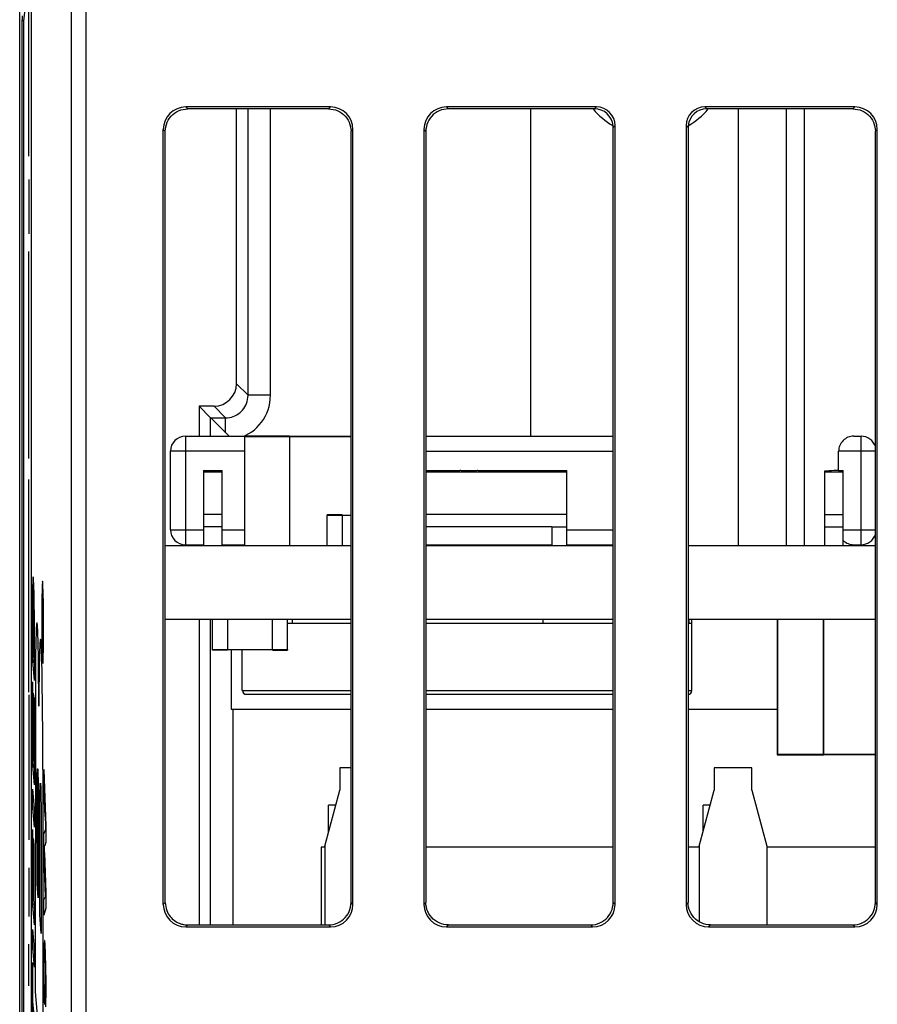
# Model space of a CAD drawing. Units: millimetres. Extents: x -37.8 to 7, y -38 to 11.
# Drawn here: x -37.8 to -26.4, y -17.2 to -4 of the extents above; entities that cross this region are included whole.
import ezdxf

# ---------------------------------------------------------------- set-up
doc = ezdxf.new("R2010")
doc.units = ezdxf.units.MM
doc.header["$LTSCALE"] = 16.335
for name, color, linetype in [('ASSI', 7, 'CONTINUOUS'), ('CURVE', 7, 'CONTINUOUS'), ('DRAFT', 7, 'CONTINUOUS'), ('IMPORT_IGES', 7, 'CONTINUOUS'), ('RACCORDO', 7, 'CONTINUOUS')]:
    doc.layers.add(name, color=color, linetype=linetype)

msp = doc.modelspace()

# ---------------------------------------------------------------- linework, layer by layer
at = {"layer": 'ASSI', "color": 7, "linetype": 'CONTINUOUS'}
for p, q in [((-37.807, -31.798), (-37.807, 4.726)), ((-37.655, -3.568), (-37.655, -23.504)), ((-33.658, -5.21), (-35.59, -5.21)), ((-33.684, -5.236), (-35.564, -5.236)), ((-30.108, -5.21), (-32.11, -5.21)), ((-30.134, -5.236), (-32.084, -5.236)), ((-26.658, -5.21), (-28.66, -5.21)), ((-26.684, -5.236), (-28.634, -5.236)), ((-35.89, -15.862), (-35.89, -5.51)), ((-33.358, -15.862), (-33.358, -5.51)), ((-32.41, -5.51), (-32.41, -15.862)), ((-29.884, -15.836), (-29.884, -5.462)), ((-29.858, -15.862), (-29.858, -5.46)), ((-28.91, -5.46), (-28.91, -15.862)), ((-28.884, -5.486), (-28.884, -15.836)), ((-26.358, -15.862), (-26.358, -5.51)), ((-35.864, -15.836), (-35.864, -5.536)), ((-33.384, -15.836), (-33.384, -5.536)), ((-32.384, -5.536), (-32.384, -15.836)), ((-26.384, -15.836), (-26.384, -5.536)), ((-35.59, -16.162), (-33.658, -16.162)), ((-35.564, -16.136), (-33.684, -16.136)), ((-32.11, -16.162), (-30.158, -16.162)), ((-32.084, -16.136), (-30.184, -16.136)), ((-28.61, -16.162), (-26.658, -16.162)), ((-28.584, -16.136), (-26.684, -16.136))]:
    msp.add_line(p, q, dxfattribs=at)
at = {"layer": 'ASSI', "color": 250, "linetype": 'CONTINUOUS'}
for p, q in [((-37.12, 3.137), (-37.12, -17.436)), ((-36.92, -17.636), (-36.92, 3.137)), ((-35.59, -5.21), (-35.564, -5.236)), ((-33.684, -5.236), (-33.658, -5.21)), ((-32.11, -5.21), (-32.084, -5.236)), ((-30.134, -5.236), (-30.108, -5.21)), ((-28.66, -5.21), (-28.634, -5.236)), ((-26.684, -5.236), (-26.658, -5.21)), ((-35.89, -5.51), (-35.864, -5.536)), ((-33.384, -5.536), (-33.358, -5.51)), ((-32.41, -5.51), (-32.384, -5.536)), ((-29.884, -5.486), (-29.858, -5.46)), ((-28.91, -5.46), (-28.884, -5.486)), ((-26.384, -5.536), (-26.358, -5.51)), ((-35.864, -15.836), (-35.89, -15.862)), ((-33.358, -15.862), (-33.384, -15.836)), ((-32.384, -15.836), (-32.41, -15.862)), ((-29.858, -15.862), (-29.884, -15.836)), ((-28.884, -15.836), (-28.91, -15.862)), ((-26.358, -15.862), (-26.384, -15.836)), ((-35.564, -16.136), (-35.59, -16.162)), ((-33.658, -16.162), (-33.684, -16.136)), ((-32.084, -16.136), (-32.11, -16.162)), ((-30.158, -16.162), (-30.184, -16.136)), ((-28.584, -16.136), (-28.61, -16.162)), ((-26.658, -16.162), (-26.684, -16.136))]:
    msp.add_line(p, q, dxfattribs=at)
at = {"layer": 'ASSI', "color": 7, "linetype": 'CONTINUOUS'}
for points in [[(-35.864, -5.536), (-35.862, -5.505), (-35.857, -5.474), (-35.849, -5.443), (-35.838, -5.414), (-35.824, -5.386), (-35.806, -5.36), (-35.787, -5.335), (-35.764, -5.313), (-35.74, -5.293), (-35.714, -5.276), (-35.686, -5.262), (-35.656, -5.251), (-35.626, -5.243), (-35.595, -5.238), (-35.564, -5.236)], [(-33.684, -5.236), (-33.653, -5.238), (-33.622, -5.243), (-33.592, -5.251), (-33.562, -5.262), (-33.534, -5.276), (-33.508, -5.293), (-33.483, -5.313), (-33.461, -5.335), (-33.441, -5.36), (-33.424, -5.386), (-33.41, -5.414), (-33.399, -5.444), (-33.391, -5.474), (-33.386, -5.505), (-33.384, -5.536)], [(-32.084, -5.236), (-32.115, -5.238), (-32.146, -5.243), (-32.177, -5.251), (-32.206, -5.262), (-32.234, -5.276), (-32.261, -5.293), (-32.285, -5.313), (-32.307, -5.335), (-32.327, -5.36), (-32.344, -5.386), (-32.358, -5.414), (-32.37, -5.444), (-32.378, -5.474), (-32.383, -5.505), (-32.384, -5.536)], [(-26.684, -5.236), (-26.653, -5.238), (-26.622, -5.243), (-26.592, -5.251), (-26.562, -5.262), (-26.534, -5.276), (-26.508, -5.293), (-26.483, -5.313), (-26.461, -5.335), (-26.441, -5.36), (-26.424, -5.386), (-26.41, -5.414), (-26.399, -5.444), (-26.391, -5.474), (-26.386, -5.505), (-26.384, -5.536)], [(-35.864, -15.836), (-35.862, -15.865), (-35.858, -15.892), (-35.852, -15.918), (-35.844, -15.942), (-35.835, -15.965), (-35.824, -15.986), (-35.811, -16.006), (-35.798, -16.023), (-35.784, -16.039), (-35.77, -16.054), (-35.755, -16.067), (-35.74, -16.079), (-35.724, -16.09), (-35.709, -16.099), (-35.693, -16.107), (-35.678, -16.114), (-35.663, -16.119), (-35.648, -16.124), (-35.633, -16.128), (-35.618, -16.131), (-35.604, -16.133), (-35.59, -16.135), (-35.577, -16.136), (-35.564, -16.136)], [(-33.684, -16.136), (-33.653, -16.135), (-33.622, -16.13), (-33.592, -16.122), (-33.562, -16.11), (-33.534, -16.096), (-33.508, -16.079), (-33.483, -16.059), (-33.461, -16.037), (-33.441, -16.012), (-33.424, -15.986), (-33.41, -15.958), (-33.399, -15.929), (-33.391, -15.898), (-33.386, -15.867), (-33.384, -15.836)], [(-32.084, -16.136), (-32.115, -16.135), (-32.146, -16.13), (-32.177, -16.122), (-32.206, -16.11), (-32.234, -16.096), (-32.261, -16.079), (-32.285, -16.059), (-32.307, -16.037), (-32.327, -16.012), (-32.344, -15.986), (-32.358, -15.958), (-32.37, -15.929), (-32.378, -15.898), (-32.383, -15.867), (-32.384, -15.836)], [(-30.184, -16.136), (-30.153, -16.135), (-30.122, -16.13), (-30.092, -16.122), (-30.062, -16.11), (-30.034, -16.096), (-30.008, -16.079), (-29.983, -16.059), (-29.961, -16.037), (-29.941, -16.012), (-29.924, -15.986), (-29.91, -15.958), (-29.899, -15.929), (-29.891, -15.898), (-29.886, -15.867), (-29.884, -15.836)], [(-28.584, -16.136), (-28.615, -16.135), (-28.646, -16.13), (-28.677, -16.122), (-28.706, -16.11), (-28.734, -16.096), (-28.761, -16.079), (-28.785, -16.059), (-28.807, -16.037), (-28.827, -16.012), (-28.844, -15.986), (-28.858, -15.958), (-28.87, -15.929), (-28.878, -15.898), (-28.883, -15.867), (-28.884, -15.836)], [(-26.684, -16.136), (-26.653, -16.135), (-26.622, -16.13), (-26.592, -16.122), (-26.562, -16.11), (-26.534, -16.096), (-26.508, -16.079), (-26.483, -16.059), (-26.461, -16.037), (-26.441, -16.012), (-26.424, -15.986), (-26.41, -15.958), (-26.399, -15.929), (-26.391, -15.898), (-26.386, -15.867), (-26.384, -15.836)]]:
    msp.add_lwpolyline(points, dxfattribs=at)
for start, end in [(219.7918, 239.9194), (300.0806, 320.2082)]:
    msp.add_arc((-29.384, -4.596), 1, start, end, dxfattribs=at)
for centre, major_axis, ratio, start_param, end_param in [((-35.59, -5.51), (-0.212, 0.212), 0.999695, -0.785246, 0.785246), ((-33.658, -5.51), (0.212, 0.212), 0.999695, -0.785246, 0.785246), ((-32.11, -5.51), (-0.212, 0.212), 0.999695, -0.785246, 0.785246), ((-30.134, -5.486), (-0.177, -0.177), 0.999695, 8.73824, 10.210024), ((-30.108, -5.46), (0.177, 0.177), 0.999695, -0.785246, 0.785246), ((-28.66, -5.46), (0.177, -0.177), 0.999695, 2.356347, 3.926839), ((-28.634, -5.486), (-0.177, 0.177), 0.999695, 5.497939, 6.969723), ((-26.658, -5.51), (0.212, 0.212), 0.999695, -0.785246, 0.785246), ((-28.759, -5.361), (0.066, 0.278), 0.38207, -4.253983, -4.159058), ((-35.59, -15.862), (0.212, 0.212), 0.999695, -3.926839, -2.356347), ((-33.658, -15.862), (0.212, -0.212), 0.999695, -0.785246, 0.785246), ((-32.11, -15.862), (0.212, 0.212), 0.999695, -3.926839, -2.356347), ((-30.158, -15.862), (0.212, -0.212), 0.999695, -0.785246, 0.785246), ((-28.61, -15.862), (0.212, 0.212), 0.999695, -3.926839, -2.356347), ((-26.658, -15.862), (0.212, -0.212), 0.999695, -0.785246, 0.785246)]:
    msp.add_ellipse(centre, major_axis=major_axis, ratio=ratio, start_param=start_param, end_param=end_param, dxfattribs=at)
at = {"layer": 'CURVE', "color": 250, "linetype": 'CONTINUOUS'}
for p, q in [((-37.684, -5.869), (-37.684, -3.269)), ((-37.684, -6.179), (-37.684, -6.906)), ((-37.684, -9.906), (-37.684, -7.139)), ((-37.684, -13.029), (-37.684, -10.186)), ((-37.632, -11.553), (-37.633, -11.574)), ((-37.62, -11.57), (-37.621, -11.544)), ((-37.619, -11.599), (-37.62, -11.57)), ((-37.635, -11.69), (-37.636, -11.766)), ((-37.634, -11.598), (-37.635, -11.641)), ((-37.635, -11.641), (-37.635, -11.69)), ((-37.633, -11.574), (-37.634, -11.598)), ((-37.618, -11.633), (-37.619, -11.599)), ((-37.616, -11.691), (-37.618, -11.633)), ((-37.615, -11.771), (-37.616, -11.691)), ((-37.507, -11.702), (-37.508, -11.762)), ((-37.506, -11.627), (-37.507, -11.662)), ((-37.507, -11.662), (-37.507, -11.702)), ((-37.505, -11.608), (-37.506, -11.627)), ((-37.505, -11.719), (-37.504, -11.703)), ((-37.497, -11.606), (-37.498, -11.587)), ((-37.498, -11.685), (-37.498, -11.7)), ((-37.498, -11.7), (-37.497, -11.718)), ((-37.496, -11.628), (-37.497, -11.606)), ((-37.495, -11.666), (-37.496, -11.628)), ((-37.494, -11.725), (-37.495, -11.666)), ((-37.636, -11.766), (-37.637, -11.87)), ((-37.634, -11.869), (-37.633, -11.817)), ((-37.633, -11.817), (-37.632, -11.782)), ((-37.632, -11.782), (-37.632, -11.762)), ((-37.622, -11.738), (-37.621, -11.757)), ((-37.621, -11.757), (-37.62, -11.779)), ((-37.62, -11.779), (-37.619, -11.804)), ((-37.619, -11.804), (-37.618, -11.847)), ((-37.614, -11.853), (-37.615, -11.771)), ((-37.508, -11.762), (-37.509, -11.869)), ((-37.507, -11.913), (-37.506, -11.827)), ((-37.506, -11.768), (-37.505, -11.737)), ((-37.506, -11.827), (-37.506, -11.768)), ((-37.505, -11.737), (-37.505, -11.719)), ((-37.497, -11.718), (-37.496, -11.748)), ((-37.496, -11.748), (-37.495, -11.796)), ((-37.495, -11.796), (-37.494, -11.865)), ((-37.493, -11.812), (-37.494, -11.725)), ((-37.491, -11.932), (-37.493, -11.812)), ((-37.637, -11.87), (-37.637, -12.564)), ((-37.634, -11.926), (-37.634, -11.869)), ((-37.634, -12.399), (-37.634, -11.926)), ((-37.618, -11.847), (-37.617, -11.896)), ((-37.617, -11.896), (-37.616, -11.952)), ((-37.616, -11.952), (-37.615, -12.029)), ((-37.612, -11.97), (-37.614, -11.853)), ((-37.509, -11.869), (-37.509, -12.005)), ((-37.507, -12.022), (-37.507, -11.913)), ((-37.503, -11.864), (-37.504, -11.87)), ((-37.504, -11.87), (-37.504, -11.877)), ((-37.504, -11.877), (-37.504, -11.888)), ((-37.504, -11.888), (-37.504, -11.905)), ((-37.504, -11.905), (-37.504, -11.936)), ((-37.504, -11.936), (-37.504, -12.279)), ((-37.501, -11.864), (-37.501, -11.859)), ((-37.501, -11.871), (-37.501, -11.864)), ((-37.5, -11.882), (-37.501, -11.871)), ((-37.5, -11.896), (-37.5, -11.882)), ((-37.5, -11.916), (-37.5, -11.896)), ((-37.499, -11.946), (-37.5, -11.916)), ((-37.499, -11.993), (-37.499, -11.946)), ((-37.497, -11.964), (-37.498, -11.966)), ((-37.498, -11.966), (-37.498, -11.969)), ((-37.495, -11.9), (-37.497, -11.963)), ((-37.495, -11.9), (-37.495, -12.043)), ((-37.494, -11.865), (-37.493, -11.961)), ((-37.493, -11.961), (-37.492, -12.08)), ((-37.49, -12.079), (-37.491, -11.932)), ((-37.615, -12.029), (-37.615, -12.154)), ((-37.612, -12.158), (-37.612, -11.97)), ((-37.509, -12.005), (-37.508, -12.151)), ((-37.507, -12.14), (-37.507, -12.022)), ((-37.503, -11.992), (-37.502, -11.986)), ((-37.503, -12.003), (-37.503, -11.992)), ((-37.503, -12.019), (-37.503, -12.003)), ((-37.501, -11.979), (-37.501, -11.983)), ((-37.501, -11.983), (-37.501, -11.987)), ((-37.501, -11.987), (-37.501, -11.994)), ((-37.501, -11.994), (-37.501, -12.005)), ((-37.501, -12.005), (-37.5, -12.021)), ((-37.5, -12.021), (-37.5, -12.043)), ((-37.5, -12.043), (-37.5, -12.214)), ((-37.499, -12.037), (-37.499, -11.993)), ((-37.498, -12), (-37.499, -12.011)), ((-37.499, -12.011), (-37.499, -12.037)), ((-37.498, -11.969), (-37.498, -11.982)), ((-37.498, -11.982), (-37.498, -11.988)), ((-37.498, -11.99), (-37.498, -11.994)), ((-37.498, -11.996), (-37.498, -12)), ((-37.497, -12.08), (-37.496, -12.072)), ((-37.497, -12.089), (-37.497, -12.08)), ((-37.497, -12.099), (-37.497, -12.089)), ((-37.495, -12.043), (-37.496, -12.072)), ((-37.492, -12.08), (-37.492, -12.198)), ((-37.49, -12.224), (-37.49, -12.079)), ((-37.614, -12.636), (-37.615, -12.154)), ((-37.612, -12.158), (-37.611, -12.87)), ((-37.563, -12.273), (-37.565, -12.224)), ((-37.508, -12.151), (-37.507, -12.299)), ((-37.506, -12.259), (-37.507, -12.14)), ((-37.503, -12.182), (-37.5, -12.214)), ((-37.499, -12.165), (-37.498, -12.143)), ((-37.499, -12.233), (-37.499, -12.165)), ((-37.498, -12.106), (-37.497, -12.099)), ((-37.498, -12.112), (-37.498, -12.106)), ((-37.498, -12.117), (-37.498, -12.112)), ((-37.498, -12.124), (-37.498, -12.117)), ((-37.498, -12.131), (-37.498, -12.124)), ((-37.498, -12.143), (-37.498, -12.131)), ((-37.492, -12.198), (-37.492, -12.305)), ((-37.491, -12.357), (-37.49, -12.224)), ((-37.59, -12.309), (-37.592, -12.399)), ((-37.589, -12.258), (-37.59, -12.309)), ((-37.562, -12.325), (-37.563, -12.273)), ((-37.56, -12.409), (-37.562, -12.325)), ((-37.507, -12.299), (-37.506, -12.396)), ((-37.505, -12.336), (-37.506, -12.259)), ((-37.504, -12.391), (-37.505, -12.336)), ((-37.495, -12.397), (-37.504, -12.279)), ((-37.499, -12.233), (-37.495, -12.281)), ((-37.495, -12.281), (-37.495, -12.397)), ((-37.492, -12.305), (-37.493, -12.374)), ((-37.491, -12.443), (-37.491, -12.357)), ((-37.634, -12.399), (-37.614, -12.636)), ((-37.592, -12.399), (-37.594, -12.504)), ((-37.557, -12.54), (-37.56, -12.409)), ((-37.541, -12.463), (-37.542, -12.516)), ((-37.54, -12.432), (-37.541, -12.463)), ((-37.515, -12.494), (-37.516, -12.45)), ((-37.506, -12.396), (-37.505, -12.464)), ((-37.505, -12.464), (-37.504, -12.523)), ((-37.503, -12.438), (-37.504, -12.391)), ((-37.502, -12.469), (-37.503, -12.438)), ((-37.502, -12.486), (-37.502, -12.469)), ((-37.501, -12.501), (-37.502, -12.486)), ((-37.494, -12.469), (-37.495, -12.485)), ((-37.493, -12.42), (-37.494, -12.451)), ((-37.494, -12.451), (-37.494, -12.469)), ((-37.493, -12.374), (-37.493, -12.42)), ((-37.492, -12.501), (-37.491, -12.443)), ((-37.611, -12.87), (-37.637, -12.564)), ((-37.594, -12.504), (-37.596, -12.703)), ((-37.555, -12.739), (-37.557, -12.54)), ((-37.544, -12.576), (-37.546, -12.665)), ((-37.542, -12.516), (-37.544, -12.576)), ((-37.513, -12.545), (-37.515, -12.494)), ((-37.51, -12.634), (-37.513, -12.545)), ((-37.504, -12.523), (-37.503, -12.561)), ((-37.503, -12.561), (-37.502, -12.583)), ((-37.502, -12.583), (-37.501, -12.602)), ((-37.494, -12.582), (-37.493, -12.562)), ((-37.493, -12.539), (-37.492, -12.501)), ((-37.493, -12.562), (-37.493, -12.539)), ((-37.596, -12.703), (-37.598, -13.061)), ((-37.552, -13.104), (-37.555, -12.739)), ((-37.546, -12.665), (-37.547, -12.793)), ((-37.508, -12.738), (-37.51, -12.634)), ((-37.505, -12.92), (-37.508, -12.738)), ((-37.637, -12.887), (-37.634, -12.922)), ((-37.637, -13.959), (-37.637, -12.887)), ((-37.547, -12.793), (-37.55, -12.994)), ((-37.634, -12.922), (-37.634, -13.795)), ((-37.55, -12.994), (-37.551, -13.213)), ((-37.501, -13.181), (-37.505, -12.92)), ((-37.684, -13.065), (-37.684, -15)), ((-37.626, -13.04), (-37.623, -13.075)), ((-37.626, -13.891), (-37.626, -13.04)), ((-37.623, -13.075), (-37.623, -13.926)), ((-37.614, -13.097), (-37.611, -13.132)), ((-37.614, -14.032), (-37.614, -13.097)), ((-37.611, -13.132), (-37.611, -14.266)), ((-37.598, -13.061), (-37.6, -17.03)), ((-37.551, -13.213), (-37.552, -13.104)), ((-37.551, -13.213), (-37.551, -13.213)), ((-37.497, -13.652), (-37.501, -13.181)), ((-37.495, -14.474), (-37.497, -13.652)), ((-37.634, -13.795), (-37.626, -13.891)), ((-37.623, -13.926), (-37.614, -14.032)), ((-37.611, -14.266), (-37.637, -13.959)), ((-37.483, -14.061), (-37.457, -14.817)), ((-37.483, -14.264), (-37.483, -14.061)), ((-37.574, -14.201), (-37.573, -14.163)), ((-37.574, -14.255), (-37.574, -14.201)), ((-37.573, -14.139), (-37.572, -14.117)), ((-37.573, -14.163), (-37.573, -14.139)), ((-37.572, -14.104), (-37.571, -14.093)), ((-37.572, -14.117), (-37.572, -14.104)), ((-37.565, -14.078), (-37.564, -14.089)), ((-37.564, -14.089), (-37.564, -14.102)), ((-37.564, -14.102), (-37.563, -14.117)), ((-37.563, -14.117), (-37.563, -14.143)), ((-37.563, -14.143), (-37.562, -14.183)), ((-37.562, -14.183), (-37.561, -14.252)), ((-37.637, -14.325), (-37.611, -14.631)), ((-37.637, -14.523), (-37.637, -14.325)), ((-37.575, -14.359), (-37.574, -14.255)), ((-37.561, -14.252), (-37.56, -14.381)), ((-37.536, -14.339), (-37.535, -14.312)), ((-37.535, -14.312), (-37.535, -14.297)), ((-37.527, -14.278), (-37.527, -14.291)), ((-37.527, -14.291), (-37.526, -14.306)), ((-37.526, -14.306), (-37.526, -14.323)), ((-37.526, -14.323), (-37.525, -14.352)), ((-37.469, -14.687), (-37.483, -14.264)), ((-37.575, -15.581), (-37.575, -14.359)), ((-37.56, -14.381), (-37.559, -14.604)), ((-37.538, -14.419), (-37.537, -14.371)), ((-37.538, -14.487), (-37.538, -14.419)), ((-37.537, -14.371), (-37.536, -14.339)), ((-37.525, -14.352), (-37.524, -14.386)), ((-37.524, -14.386), (-37.523, -14.438)), ((-37.523, -14.438), (-37.522, -14.551)), ((-37.611, -14.83), (-37.637, -14.523)), ((-37.539, -14.615), (-37.538, -14.487)), ((-37.522, -14.551), (-37.521, -14.75)), ((-37.495, -18.286), (-37.495, -14.474)), ((-37.611, -14.631), (-37.611, -14.83)), ((-37.559, -14.604), (-37.559, -15.775)), ((-37.54, -16), (-37.539, -14.615)), ((-37.469, -14.687), (-37.464, -14.811)), ((-37.521, -14.75), (-37.52, -15.052)), ((-37.464, -14.811), (-37.463, -14.846)), ((-37.463, -14.846), (-37.462, -14.862)), ((-37.457, -14.817), (-37.457, -15.03)), ((-37.637, -14.862), (-37.634, -14.898)), ((-37.637, -15.828), (-37.637, -14.862)), ((-37.634, -14.898), (-37.634, -15.665)), ((-37.626, -14.98), (-37.623, -15.015)), ((-37.626, -15.762), (-37.626, -14.98)), ((-37.483, -14.923), (-37.468, -14.873)), ((-37.483, -15.127), (-37.483, -14.923)), ((-37.623, -15.015), (-37.623, -15.797)), ((-37.52, -15.052), (-37.52, -16.251)), ((-37.475, -15.17), (-37.478, -15.091)), ((-37.457, -15.03), (-37.473, -15.08)), ((-37.462, -15.757), (-37.483, -15.127)), ((-37.475, -15.17), (-37.457, -15.709)), ((-37.684, -15.372), (-37.684, -16.022)), ((-37.559, -15.775), (-37.575, -15.581)), ((-37.634, -15.665), (-37.626, -15.762)), ((-37.483, -15.803), (-37.469, -15.766)), ((-37.47, -15.767), (-37.47, -15.769)), ((-37.466, -15.76), (-37.467, -15.761)), ((-37.457, -15.709), (-37.457, -15.914)), ((-37.611, -16.134), (-37.637, -15.828)), ((-37.623, -15.797), (-37.611, -15.936)), ((-37.483, -16.005), (-37.483, -15.803)), ((-37.611, -15.936), (-37.611, -16.134)), ((-37.52, -16.251), (-37.54, -16)), ((-37.457, -15.914), (-37.483, -16.005)), ((-37.637, -16.195), (-37.611, -16.501)), ((-37.637, -16.392), (-37.637, -16.195)), ((-37.684, -16.95), (-37.684, -16.393)), ((-37.611, -16.699), (-37.637, -16.392)), ((-37.48, -16.412), (-37.481, -16.434)), ((-37.481, -16.434), (-37.481, -16.471)), ((-37.466, -16.426), (-37.467, -16.404)), ((-37.465, -16.448), (-37.466, -16.426)), ((-37.611, -16.501), (-37.611, -16.699)), ((-37.482, -16.526), (-37.483, -16.589)), ((-37.481, -16.471), (-37.482, -16.526)), ((-37.48, -16.583), (-37.479, -16.569)), ((-37.479, -16.569), (-37.479, -16.558)), ((-37.47, -16.551), (-37.469, -16.565)), ((-37.469, -16.565), (-37.468, -16.58)), ((-37.464, -16.472), (-37.465, -16.448)), ((-37.463, -16.5), (-37.464, -16.472)), ((-37.462, -16.543), (-37.463, -16.5)), ((-37.461, -16.583), (-37.462, -16.543)), ((-37.637, -16.639), (-37.634, -16.674)), ((-37.637, -17.808), (-37.637, -16.639)), ((-37.634, -16.674), (-37.634, -17.157)), ((-37.483, -16.589), (-37.483, -16.675)), ((-37.483, -16.675), (-37.483, -16.783)), ((-37.481, -16.666), (-37.48, -16.626)), ((-37.481, -16.726), (-37.481, -16.666)), ((-37.48, -16.599), (-37.48, -16.583)), ((-37.48, -16.626), (-37.48, -16.599)), ((-37.468, -16.58), (-37.467, -16.592)), ((-37.467, -16.592), (-37.466, -16.604)), ((-37.466, -16.604), (-37.466, -16.619)), ((-37.466, -16.619), (-37.465, -16.633)), ((-37.465, -16.633), (-37.464, -16.648)), ((-37.464, -16.648), (-37.463, -16.674)), ((-37.463, -16.674), (-37.463, -16.699)), ((-37.463, -16.699), (-37.462, -16.739)), ((-37.459, -16.644), (-37.461, -16.583)), ((-37.458, -16.714), (-37.459, -16.644)), ((-37.483, -16.783), (-37.483, -16.887)), ((-37.481, -16.8), (-37.481, -16.726)), ((-37.48, -16.859), (-37.481, -16.8)), ((-37.462, -16.739), (-37.461, -16.781)), ((-37.461, -16.781), (-37.46, -16.824)), ((-37.46, -16.824), (-37.46, -16.875)), ((-37.457, -16.807), (-37.458, -16.714)), ((-37.457, -16.909), (-37.457, -16.807)), ((-37.483, -16.887), (-37.482, -16.966)), ((-37.48, -16.902), (-37.48, -16.859)), ((-37.479, -16.941), (-37.48, -16.902)), ((-37.478, -16.975), (-37.479, -16.941)), ((-37.46, -16.875), (-37.459, -16.931)), ((-37.459, -16.931), (-37.459, -16.998)), ((-37.457, -17.022), (-37.457, -16.909)), ((-37.6, -17.03), (-37.495, -18.286)), ((-37.482, -16.966), (-37.481, -17.048)), ((-37.481, -17.048), (-37.48, -17.116)), ((-37.478, -17.004), (-37.478, -16.975)), ((-37.477, -17.037), (-37.478, -17.004)), ((-37.476, -17.055), (-37.477, -17.037)), ((-37.475, -17.072), (-37.476, -17.055)), ((-37.474, -17.087), (-37.475, -17.072)), ((-37.474, -17.104), (-37.474, -17.087)), ((-37.459, -16.998), (-37.46, -17.046)), ((-37.46, -17.046), (-37.46, -17.081)), ((-37.46, -17.081), (-37.46, -17.104)), ((-37.457, -17.11), (-37.457, -17.022)), ((-37.634, -17.157), (-37.611, -17.428)), ((-37.48, -17.116), (-37.479, -17.16)), ((-37.479, -17.16), (-37.477, -17.201)), ((-37.473, -17.119), (-37.474, -17.104)), ((-37.472, -17.133), (-37.473, -17.119)), ((-37.471, -17.145), (-37.472, -17.133)), ((-37.47, -17.155), (-37.471, -17.145)), ((-37.469, -17.164), (-37.47, -17.155)), ((-37.461, -17.149), (-37.462, -17.158)), ((-37.46, -17.104), (-37.461, -17.125)), ((-37.461, -17.125), (-37.461, -17.138)), ((-37.461, -17.138), (-37.461, -17.149)), ((-37.459, -17.231), (-37.458, -17.175)), ((-37.458, -17.175), (-37.457, -17.11))]:
    msp.add_line(p, q, dxfattribs=at)
for points in [[(-37.621, -11.544), (-37.621, -11.533), (-37.622, -11.524), (-37.622, -11.515), (-37.623, -11.507), (-37.624, -11.501), (-37.624, -11.496), (-37.625, -11.492), (-37.625, -11.489), (-37.626, -11.488), (-37.626, -11.487), (-37.627, -11.487), (-37.628, -11.489), (-37.628, -11.491), (-37.629, -11.494), (-37.629, -11.498), (-37.63, -11.502), (-37.63, -11.508), (-37.63, -11.514), (-37.631, -11.521), (-37.631, -11.528), (-37.632, -11.535), (-37.632, -11.553)], [(-37.498, -11.587), (-37.498, -11.579), (-37.499, -11.571), (-37.499, -11.566), (-37.499, -11.56), (-37.5, -11.556), (-37.5, -11.552), (-37.5, -11.55), (-37.501, -11.548), (-37.501, -11.547), (-37.502, -11.546), (-37.502, -11.547), (-37.502, -11.549), (-37.503, -11.551), (-37.503, -11.555), (-37.503, -11.559), (-37.504, -11.565), (-37.504, -11.571), (-37.504, -11.577), (-37.505, -11.584), (-37.505, -11.591), (-37.505, -11.608)], [(-37.632, -11.762), (-37.631, -11.744), (-37.631, -11.736), (-37.631, -11.729), (-37.631, -11.722), (-37.63, -11.717), (-37.63, -11.711), (-37.63, -11.707), (-37.629, -11.703), (-37.629, -11.7), (-37.629, -11.697), (-37.629, -11.694), (-37.628, -11.693), (-37.628, -11.69), (-37.627, -11.689), (-37.627, -11.689), (-37.626, -11.689), (-37.626, -11.689), (-37.626, -11.691), (-37.625, -11.693), (-37.625, -11.696), (-37.624, -11.699), (-37.624, -11.703), (-37.623, -11.709), (-37.623, -11.715), (-37.622, -11.721), (-37.622, -11.729), (-37.622, -11.738)], [(-37.504, -11.703), (-37.504, -11.69), (-37.504, -11.684), (-37.503, -11.678), (-37.503, -11.673), (-37.503, -11.668), (-37.503, -11.664), (-37.502, -11.66), (-37.502, -11.657), (-37.502, -11.655), (-37.501, -11.654), (-37.501, -11.653), (-37.501, -11.653), (-37.501, -11.654), (-37.5, -11.656), (-37.5, -11.658), (-37.5, -11.661), (-37.499, -11.664), (-37.499, -11.668), (-37.499, -11.673), (-37.498, -11.679), (-37.498, -11.685)], [(-37.501, -11.859), (-37.501, -11.856), (-37.501, -11.854), (-37.501, -11.852), (-37.502, -11.851), (-37.502, -11.849), (-37.502, -11.848), (-37.502, -11.848), (-37.502, -11.847), (-37.502, -11.847), (-37.502, -11.847), (-37.502, -11.847), (-37.502, -11.847), (-37.503, -11.848), (-37.503, -11.849), (-37.503, -11.85), (-37.503, -11.851), (-37.503, -11.852), (-37.503, -11.854), (-37.503, -11.855), (-37.503, -11.857), (-37.503, -11.859), (-37.503, -11.864)], [(-37.565, -12.224), (-37.566, -12.203), (-37.567, -12.184), (-37.568, -12.167), (-37.569, -12.152), (-37.57, -12.139), (-37.571, -12.129), (-37.572, -12.119), (-37.573, -12.112), (-37.574, -12.106), (-37.575, -12.102), (-37.576, -12.099), (-37.577, -12.099), (-37.578, -12.1), (-37.579, -12.103), (-37.58, -12.107), (-37.581, -12.113), (-37.582, -12.122), (-37.583, -12.13), (-37.583, -12.14), (-37.584, -12.151), (-37.585, -12.164), (-37.586, -12.179), (-37.587, -12.195), (-37.587, -12.214), (-37.589, -12.258)], [(-37.502, -11.979), (-37.502, -11.978), (-37.502, -11.976), (-37.502, -11.975), (-37.502, -11.975), (-37.502, -11.974), (-37.502, -11.973), (-37.502, -11.973), (-37.502, -11.973), (-37.502, -11.973), (-37.502, -11.973), (-37.502, -11.973), (-37.502, -11.973), (-37.502, -11.974), (-37.502, -11.974), (-37.501, -11.975), (-37.501, -11.976), (-37.501, -11.977), (-37.501, -11.978), (-37.501, -11.979)], [(-37.502, -11.986), (-37.502, -11.982), (-37.502, -11.98)], [(-37.53, -12.322), (-37.531, -12.322), (-37.531, -12.322), (-37.532, -12.324), (-37.532, -12.327), (-37.533, -12.33), (-37.534, -12.335), (-37.534, -12.34), (-37.535, -12.347), (-37.535, -12.354), (-37.536, -12.362), (-37.537, -12.372), (-37.537, -12.382), (-37.538, -12.393), (-37.538, -12.405), (-37.54, -12.432)], [(-37.516, -12.45), (-37.517, -12.431), (-37.518, -12.414), (-37.519, -12.398), (-37.52, -12.384), (-37.521, -12.371), (-37.522, -12.36), (-37.523, -12.349), (-37.524, -12.34), (-37.526, -12.333), (-37.527, -12.328), (-37.528, -12.324), (-37.529, -12.322), (-37.53, -12.322)], [(-37.495, -12.485), (-37.495, -12.498), (-37.495, -12.504), (-37.496, -12.51), (-37.496, -12.514), (-37.496, -12.519), (-37.496, -12.522), (-37.497, -12.526), (-37.497, -12.528), (-37.497, -12.53), (-37.497, -12.532), (-37.498, -12.533), (-37.498, -12.534), (-37.498, -12.534), (-37.499, -12.533), (-37.499, -12.531), (-37.499, -12.529), (-37.499, -12.526), (-37.5, -12.523), (-37.5, -12.519), (-37.5, -12.514), (-37.501, -12.508), (-37.501, -12.501)], [(-37.501, -12.602), (-37.501, -12.61), (-37.5, -12.618), (-37.5, -12.624), (-37.5, -12.629), (-37.499, -12.633), (-37.499, -12.637), (-37.499, -12.64), (-37.498, -12.642), (-37.498, -12.643), (-37.498, -12.643), (-37.497, -12.642), (-37.497, -12.641), (-37.496, -12.638), (-37.496, -12.635), (-37.496, -12.63), (-37.495, -12.625), (-37.495, -12.618), (-37.495, -12.612), (-37.494, -12.606), (-37.494, -12.598), (-37.494, -12.582)], [(-37.571, -14.093), (-37.571, -14.082), (-37.57, -14.077), (-37.57, -14.072), (-37.57, -14.068), (-37.57, -14.064), (-37.569, -14.061), (-37.569, -14.058), (-37.569, -14.055), (-37.568, -14.053), (-37.568, -14.051), (-37.568, -14.05), (-37.568, -14.05)], [(-37.568, -14.05), (-37.567, -14.05), (-37.567, -14.051), (-37.567, -14.052), (-37.567, -14.054), (-37.566, -14.056), (-37.566, -14.058), (-37.566, -14.061), (-37.566, -14.065), (-37.565, -14.069), (-37.565, -14.073), (-37.565, -14.078)], [(-37.535, -14.297), (-37.534, -14.284), (-37.534, -14.278), (-37.534, -14.273), (-37.534, -14.268), (-37.533, -14.264), (-37.533, -14.261), (-37.533, -14.257), (-37.533, -14.254), (-37.532, -14.252), (-37.532, -14.25), (-37.532, -14.248), (-37.531, -14.247), (-37.531, -14.246), (-37.531, -14.245), (-37.531, -14.244)], [(-37.531, -14.244), (-37.53, -14.245), (-37.53, -14.246), (-37.53, -14.249), (-37.529, -14.251), (-37.529, -14.255), (-37.528, -14.259), (-37.528, -14.263), (-37.528, -14.268), (-37.528, -14.273), (-37.527, -14.278)], [(-37.462, -14.862), (-37.462, -14.862), (-37.463, -14.863), (-37.464, -14.864), (-37.465, -14.865), (-37.465, -14.866), (-37.466, -14.868), (-37.467, -14.869), (-37.467, -14.871), (-37.468, -14.873)], [(-37.478, -15.091), (-37.477, -15.09), (-37.477, -15.089), (-37.476, -15.088), (-37.476, -15.087), (-37.475, -15.086), (-37.475, -15.085), (-37.474, -15.083), (-37.474, -15.081), (-37.473, -15.08)], [(-37.467, -15.762), (-37.468, -15.763), (-37.468, -15.764), (-37.469, -15.765), (-37.469, -15.766)], [(-37.465, -15.758), (-37.466, -15.759), (-37.467, -15.762)], [(-37.464, -15.756), (-37.464, -15.756), (-37.464, -15.757), (-37.464, -15.757), (-37.464, -15.757), (-37.465, -15.757), (-37.465, -15.757), (-37.465, -15.758), (-37.465, -15.758), (-37.465, -15.758)], [(-37.462, -15.757), (-37.462, -15.757), (-37.463, -15.757), (-37.463, -15.757), (-37.463, -15.757), (-37.463, -15.757), (-37.464, -15.756), (-37.464, -15.756)], [(-37.475, -16.342), (-37.475, -16.343), (-37.476, -16.344), (-37.476, -16.345), (-37.476, -16.347), (-37.477, -16.35), (-37.477, -16.353), (-37.477, -16.358), (-37.478, -16.363), (-37.478, -16.369), (-37.479, -16.376), (-37.479, -16.384), (-37.479, -16.392), (-37.48, -16.412)], [(-37.467, -16.404), (-37.468, -16.395), (-37.468, -16.386), (-37.469, -16.378), (-37.47, -16.37), (-37.47, -16.364), (-37.471, -16.358), (-37.472, -16.353), (-37.472, -16.349), (-37.473, -16.346), (-37.473, -16.344), (-37.474, -16.343), (-37.475, -16.342)], [(-37.479, -16.558), (-37.479, -16.548), (-37.478, -16.543), (-37.478, -16.539), (-37.478, -16.535), (-37.478, -16.531), (-37.478, -16.527), (-37.477, -16.525), (-37.477, -16.522), (-37.477, -16.521), (-37.477, -16.519), (-37.476, -16.518), (-37.476, -16.517), (-37.476, -16.517), (-37.475, -16.517), (-37.475, -16.517), (-37.474, -16.518), (-37.474, -16.52), (-37.474, -16.522), (-37.473, -16.525), (-37.473, -16.528), (-37.472, -16.531), (-37.472, -16.535), (-37.471, -16.539), (-37.471, -16.545), (-37.47, -16.551)], [(-37.465, -17.192), (-37.465, -17.191), (-37.465, -17.191), (-37.466, -17.19), (-37.466, -17.189), (-37.466, -17.188), (-37.467, -17.187), (-37.467, -17.186), (-37.467, -17.184), (-37.467, -17.182), (-37.468, -17.18), (-37.468, -17.178), (-37.468, -17.175), (-37.468, -17.172), (-37.469, -17.168), (-37.469, -17.164)], [(-37.462, -17.158), (-37.462, -17.166), (-37.462, -17.17), (-37.462, -17.173), (-37.463, -17.176), (-37.463, -17.18), (-37.463, -17.183), (-37.463, -17.185), (-37.464, -17.187), (-37.464, -17.188), (-37.464, -17.19), (-37.464, -17.191), (-37.464, -17.191), (-37.465, -17.191), (-37.465, -17.192)]]:
    msp.add_lwpolyline(points, dxfattribs=at)
at = {"layer": 'DRAFT', "color": 7, "linetype": 'CONTINUOUS'}
for p, q in [((-35.413, -9.207), (-35.413, -9.608)), ((-35.413, -12.056), (-35.413, -16.136))]:
    msp.add_line(p, q, dxfattribs=at)
at = {"layer": 'IMPORT_IGES', "color": 7, "linetype": 'CONTINUOUS'}
for p, q in [((-30.984, -9.608), (-30.984, -5.236)), ((-27.336, -5.236), (-27.336, -11.068)), ((-35.594, -9.608), (-34.804, -9.608)), ((-34.804, -9.618), (-34.804, -9.608)), ((-34.204, -9.608), (-34.804, -9.608)), ((-34.804, -9.618), (-34.804, -11.068)), ((-33.384, -9.618), (-34.804, -9.618)), ((-34.204, -9.608), (-34.204, -11.068)), ((-34.204, -9.608), (-33.384, -9.608)), ((-32.384, -9.608), (-29.884, -9.608)), ((-26.672, -9.608), (-26.574, -9.608)), ((-35.794, -10.858), (-35.794, -9.808)), ((-26.874, -10.066), (-26.874, -9.808)), ((-35.354, -10.066), (-35.354, -11.067)), ((-35.354, -10.066), (-35.104, -10.066)), ((-35.104, -11.067), (-35.104, -10.066)), ((-32.384, -10.066), (-31.929, -10.066)), ((-31.689, -10.066), (-31.689, -10.066)), ((-31.689, -10.066), (-30.503, -10.066)), ((-30.503, -11.067), (-30.503, -10.066)), ((-27.064, -10.077), (-27.064, -11.067)), ((-26.874, -10.066), (-26.814, -10.066)), ((-26.814, -11.067), (-26.814, -10.066)), ((-33.704, -10.668), (-33.704, -10.658)), ((-33.504, -10.658), (-33.704, -10.658)), ((-33.704, -11.068), (-33.704, -10.668)), ((-33.384, -10.668), (-33.704, -10.668)), ((-33.504, -10.658), (-33.504, -11.068)), ((-35.104, -10.817), (-35.354, -10.817)), ((-32.384, -10.813), (-30.701, -10.813)), ((-30.701, -10.817), (-30.701, -11.067)), ((-30.701, -10.817), (-30.503, -10.817)), ((-27.064, -10.817), (-26.814, -10.817)), ((-35.864, -11.068), (-33.384, -11.068)), ((-35.594, -11.058), (-35.354, -11.058)), ((-35.104, -11.058), (-34.804, -11.058)), ((-30.701, -11.063), (-32.384, -11.063)), ((-32.384, -11.068), (-29.884, -11.068)), ((-30.503, -11.058), (-29.884, -11.058)), ((-28.884, -11.068), (-26.384, -11.068)), ((-26.672, -11.058), (-26.574, -11.058)), ((-33.384, -12.056), (-35.864, -12.056)), ((-35.234, -12.456), (-35.234, -12.056)), ((-35.034, -12.056), (-35.034, -12.466)), ((-34.434, -12.466), (-34.434, -12.056)), ((-34.234, -12.456), (-34.234, -12.056)), ((-29.884, -12.056), (-32.384, -12.056)), ((-30.824, -12.056), (-30.824, -12.106)), ((-26.384, -12.056), (-28.884, -12.056)), ((-28.873, -12.056), (-28.873, -12.106)), ((-28.833, -13.006), (-28.833, -12.056)), ((-27.693, -12.056), (-27.693, -13.866)), ((-27.69, -12.056), (-27.69, -13.856)), ((-27.074, -13.856), (-27.074, -12.056)), ((-27.07, -13.866), (-27.07, -12.056)), ((-34.234, -12.106), (-33.384, -12.106)), ((-32.384, -12.106), (-29.884, -12.106)), ((-28.884, -12.106), (-28.834, -12.106)), ((-35.234, -12.466), (-35.234, -12.456)), ((-35.234, -12.456), (-34.234, -12.456)), ((-35.034, -12.466), (-35.234, -12.466)), ((-34.984, -12.456), (-34.984, -13.256)), ((-34.835, -13.006), (-34.835, -12.456)), ((-34.434, -12.466), (-34.234, -12.466)), ((-34.234, -12.456), (-34.234, -12.466)), ((-34.784, -13.056), (-33.384, -13.056)), ((-32.384, -13.056), (-29.884, -13.056)), ((-34.984, -13.256), (-33.384, -13.256)), ((-32.384, -13.256), (-29.884, -13.256)), ((-28.884, -13.256), (-27.693, -13.256)), ((-27.693, -13.866), (-27.07, -13.866)), ((-27.69, -13.856), (-26.384, -13.856)), ((-26.384, -13.866), (-27.07, -13.866)), ((-33.534, -14.036), (-33.534, -14.336)), ((-33.384, -14.036), (-33.534, -14.036)), ((-28.534, -14.036), (-28.534, -14.336)), ((-28.034, -14.036), (-28.534, -14.036)), ((-28.034, -14.336), (-28.034, -14.036)), ((-33.734, -15.083), (-33.534, -14.336)), ((-28.734, -15.083), (-28.534, -14.336)), ((-28.034, -14.336), (-27.834, -15.083)), ((-33.684, -14.896), (-33.684, -14.536)), ((-33.588, -14.536), (-33.684, -14.536)), ((-28.684, -14.896), (-28.684, -14.536)), ((-28.588, -14.536), (-28.684, -14.536)), ((-33.784, -15.098), (-33.784, -16.136)), ((-33.734, -15.098), (-33.784, -15.098)), ((-33.734, -15.083), (-33.734, -16.136)), ((-29.884, -15.098), (-32.384, -15.098)), ((-28.734, -15.098), (-28.884, -15.098)), ((-28.734, -15.083), (-28.734, -16.096)), ((-27.834, -15.083), (-27.834, -16.136)), ((-26.384, -15.098), (-27.834, -15.098))]:
    msp.add_line(p, q, dxfattribs=at)
at = {"layer": 'IMPORT_IGES', "color": 250, "linetype": 'CONTINUOUS'}
for p, q in [((-28.216, -5.236), (-28.216, -11.068)), ((-27.576, -5.236), (-27.576, -11.068)), ((-35.594, -9.608), (-35.594, -11.058)), ((-26.574, -11.058), (-26.574, -9.608)), ((-34.804, -9.808), (-35.794, -9.808)), ((-32.384, -9.808), (-29.884, -9.808)), ((-26.384, -9.808), (-26.874, -9.808)), ((-35.354, -10.084), (-35.104, -10.084)), ((-32.384, -10.084), (-30.503, -10.084)), ((-27.064, -10.084), (-26.814, -10.084)), ((-35.104, -10.655), (-35.354, -10.655)), ((-30.503, -10.655), (-32.384, -10.655)), ((-27.064, -10.655), (-26.814, -10.655)), ((-35.794, -10.858), (-35.354, -10.858)), ((-35.104, -10.858), (-34.804, -10.858)), ((-30.503, -10.858), (-29.884, -10.858)), ((-26.814, -10.858), (-26.384, -10.858)), ((-34.169, -12.056), (-34.169, -12.106)), ((-34.835, -13.006), (-33.384, -13.006)), ((-32.384, -13.006), (-29.884, -13.006)), ((-28.884, -13.006), (-28.834, -13.006))]:
    msp.add_line(p, q, dxfattribs=at)
at = {"layer": 'IMPORT_IGES', "color": 7, "linetype": 'CONTINUOUS'}
for points in [[(-31.689, -10.066), (-31.691, -10.067), (-31.695, -10.067), (-31.701, -10.068), (-31.711, -10.069), (-31.722, -10.07), (-31.735, -10.07), (-31.75, -10.071), (-31.766, -10.071), (-31.783, -10.072), (-31.801, -10.072), (-31.819, -10.072), (-31.836, -10.072), (-31.853, -10.071), (-31.87, -10.071), (-31.884, -10.07), (-31.897, -10.069), (-31.909, -10.069), (-31.918, -10.068), (-31.924, -10.067), (-31.928, -10.067), (-31.929, -10.066)], [(-26.874, -10.066), (-26.907, -10.067), (-26.939, -10.068), (-26.971, -10.07), (-27.002, -10.072), (-27.033, -10.074), (-27.064, -10.077)]]:
    msp.add_lwpolyline(points, dxfattribs=at)
for centre, radius, start, end in [((-35.594, -9.808), 0.2, 90, 180), ((-26.574, -9.808), 0.2, 17.8494, 90), ((-35.594, -10.858), 0.2, 180, 270), ((-26.574, -10.858), 0.2, 270, 342.1506), ((-34.784, -13.006), 0.05, 180, 270), ((-28.884, -13.006), 0.05, 270, 360)]:
    msp.add_arc(centre, radius, start, end, dxfattribs=at)
for centre, start_param, end_param in [((-26.672, -9.808), 1.570796, 3.141593), ((-26.672, -10.858), 3.933126, 4.712389)]:
    msp.add_ellipse(centre, major_axis=(0.202, 0), ratio=0.989945, start_param=start_param, end_param=end_param, dxfattribs=at)
at = {"layer": 'RACCORDO', "color": 250, "linetype": 'CONTINUOUS'}
for p, q in [((-37.12, 3.137), (-37.12, -17.436)), ((-36.92, -17.636), (-36.92, 3.137)), ((-37.773, -3.994), (-37.775, -4.045)), ((-37.775, -4.045), (-37.755, -4.065)), ((-37.775, -4.045), (-37.775, -4.045)), ((-35.59, -5.21), (-35.564, -5.236)), ((-34.758, -9.062), (-34.758, -5.236)), ((-34.458, -9.062), (-34.458, -5.236)), ((-33.684, -5.236), (-33.658, -5.21)), ((-32.11, -5.21), (-32.084, -5.236)), ((-30.134, -5.236), (-30.108, -5.21)), ((-28.66, -5.21), (-28.634, -5.236)), ((-26.684, -5.236), (-26.658, -5.21)), ((-35.89, -5.51), (-35.864, -5.536)), ((-33.384, -5.536), (-33.358, -5.51)), ((-32.41, -5.51), (-32.384, -5.536)), ((-29.884, -5.486), (-29.858, -5.46)), ((-28.91, -5.46), (-28.884, -5.486)), ((-26.384, -5.536), (-26.358, -5.51)), ((-34.913, -8.907), (-34.758, -9.062)), ((-34.458, -9.062), (-34.758, -9.062)), ((-35.213, -9.207), (-35.058, -9.362)), ((-35.258, -9.608), (-35.258, -9.362)), ((-35.258, -9.362), (-35.058, -9.362)), ((-35.058, -9.562), (-35.058, -9.362)), ((-34.811, -9.608), (-34.786, -9.596)), ((-34.786, -9.596), (-34.746, -9.574)), ((-35.258, -16.136), (-35.258, -12.056)), ((-34.958, -16.136), (-34.958, -13.256)), ((-35.864, -15.836), (-35.89, -15.862)), ((-33.358, -15.862), (-33.384, -15.836)), ((-32.384, -15.836), (-32.41, -15.862)), ((-29.858, -15.862), (-29.884, -15.836)), ((-28.884, -15.836), (-28.91, -15.862)), ((-26.358, -15.862), (-26.384, -15.836)), ((-35.564, -16.136), (-35.59, -16.162)), ((-33.658, -16.162), (-33.684, -16.136)), ((-32.084, -16.136), (-32.11, -16.162)), ((-30.158, -16.162), (-30.184, -16.136)), ((-28.584, -16.136), (-28.61, -16.162)), ((-26.658, -16.162), (-26.684, -16.136))]:
    msp.add_line(p, q, dxfattribs=at)
at = {"layer": 'RACCORDO', "color": 7, "linetype": 'CONTINUOUS'}
for p, q in [((-37.655, -3.568), (-37.655, -23.504)), ((-37.775, -23.027), (-37.775, -4.045)), ((-37.755, -4.065), (-37.755, -23.007)), ((-33.658, -5.21), (-35.59, -5.21)), ((-33.684, -5.236), (-35.564, -5.236)), ((-34.913, -8.907), (-34.913, -5.236)), ((-30.108, -5.21), (-32.11, -5.21)), ((-30.134, -5.236), (-32.084, -5.236)), ((-26.658, -5.21), (-28.66, -5.21)), ((-26.684, -5.236), (-28.634, -5.236)), ((-35.89, -15.862), (-35.89, -5.51)), ((-33.358, -15.862), (-33.358, -5.51)), ((-32.41, -5.51), (-32.41, -15.862)), ((-29.884, -15.836), (-29.884, -5.462)), ((-29.858, -15.862), (-29.858, -5.46)), ((-28.91, -5.46), (-28.91, -15.862)), ((-28.884, -5.486), (-28.884, -15.836)), ((-26.358, -15.862), (-26.358, -5.51)), ((-35.864, -15.836), (-35.864, -5.536)), ((-33.384, -15.836), (-33.384, -5.536)), ((-32.384, -5.536), (-32.384, -15.836)), ((-26.384, -15.836), (-26.384, -5.536)), ((-35.258, -9.362), (-35.413, -9.207)), ((-35.213, -9.207), (-35.413, -9.207)), ((-35.258, -9.362), (-35.257, -9.363)), ((-35.257, -9.363), (-35.083, -9.538)), ((-35.083, -9.538), (-35.042, -9.578)), ((-35.59, -16.162), (-33.658, -16.162)), ((-35.564, -16.136), (-33.684, -16.136)), ((-32.11, -16.162), (-30.158, -16.162)), ((-32.084, -16.136), (-30.184, -16.136)), ((-28.61, -16.162), (-26.658, -16.162)), ((-28.584, -16.136), (-26.684, -16.136))]:
    msp.add_line(p, q, dxfattribs=at)
for points in [[(-35.864, -5.536), (-35.862, -5.505), (-35.857, -5.474), (-35.849, -5.443), (-35.838, -5.414), (-35.824, -5.386), (-35.806, -5.36), (-35.787, -5.335), (-35.764, -5.313), (-35.74, -5.293), (-35.714, -5.276), (-35.686, -5.262), (-35.656, -5.251), (-35.626, -5.243), (-35.595, -5.238), (-35.564, -5.236)], [(-33.684, -5.236), (-33.653, -5.238), (-33.622, -5.243), (-33.592, -5.251), (-33.562, -5.262), (-33.534, -5.276), (-33.508, -5.293), (-33.483, -5.313), (-33.461, -5.335), (-33.441, -5.36), (-33.424, -5.386), (-33.41, -5.414), (-33.399, -5.444), (-33.391, -5.474), (-33.386, -5.505), (-33.384, -5.536)], [(-32.084, -5.236), (-32.115, -5.238), (-32.146, -5.243), (-32.177, -5.251), (-32.206, -5.262), (-32.234, -5.276), (-32.261, -5.293), (-32.285, -5.313), (-32.307, -5.335), (-32.327, -5.36), (-32.344, -5.386), (-32.358, -5.414), (-32.37, -5.444), (-32.378, -5.474), (-32.383, -5.505), (-32.384, -5.536)], [(-26.684, -5.236), (-26.653, -5.238), (-26.622, -5.243), (-26.592, -5.251), (-26.562, -5.262), (-26.534, -5.276), (-26.508, -5.293), (-26.483, -5.313), (-26.461, -5.335), (-26.441, -5.36), (-26.424, -5.386), (-26.41, -5.414), (-26.399, -5.444), (-26.391, -5.474), (-26.386, -5.505), (-26.384, -5.536)], [(-35.042, -9.578), (-35.026, -9.594), (-35.01, -9.608)], [(-35.864, -15.836), (-35.862, -15.865), (-35.858, -15.892), (-35.852, -15.918), (-35.844, -15.942), (-35.835, -15.965), (-35.824, -15.986), (-35.811, -16.006), (-35.798, -16.023), (-35.784, -16.039), (-35.77, -16.054), (-35.755, -16.067), (-35.74, -16.079), (-35.724, -16.09), (-35.709, -16.099), (-35.693, -16.107), (-35.678, -16.114), (-35.663, -16.119), (-35.648, -16.124), (-35.633, -16.128), (-35.618, -16.131), (-35.604, -16.133), (-35.59, -16.135), (-35.577, -16.136), (-35.564, -16.136)], [(-33.684, -16.136), (-33.653, -16.135), (-33.622, -16.13), (-33.592, -16.122), (-33.562, -16.11), (-33.534, -16.096), (-33.508, -16.079), (-33.483, -16.059), (-33.461, -16.037), (-33.441, -16.012), (-33.424, -15.986), (-33.41, -15.958), (-33.399, -15.929), (-33.391, -15.898), (-33.386, -15.867), (-33.384, -15.836)], [(-32.084, -16.136), (-32.115, -16.135), (-32.146, -16.13), (-32.177, -16.122), (-32.206, -16.11), (-32.234, -16.096), (-32.261, -16.079), (-32.285, -16.059), (-32.307, -16.037), (-32.327, -16.012), (-32.344, -15.986), (-32.358, -15.958), (-32.37, -15.929), (-32.378, -15.898), (-32.383, -15.867), (-32.384, -15.836)], [(-30.184, -16.136), (-30.153, -16.135), (-30.122, -16.13), (-30.092, -16.122), (-30.062, -16.11), (-30.034, -16.096), (-30.008, -16.079), (-29.983, -16.059), (-29.961, -16.037), (-29.941, -16.012), (-29.924, -15.986), (-29.91, -15.958), (-29.899, -15.929), (-29.891, -15.898), (-29.886, -15.867), (-29.884, -15.836)], [(-28.584, -16.136), (-28.615, -16.135), (-28.646, -16.13), (-28.677, -16.122), (-28.706, -16.11), (-28.734, -16.096), (-28.761, -16.079), (-28.785, -16.059), (-28.807, -16.037), (-28.827, -16.012), (-28.844, -15.986), (-28.858, -15.958), (-28.87, -15.929), (-28.878, -15.898), (-28.883, -15.867), (-28.884, -15.836)], [(-26.684, -16.136), (-26.653, -16.135), (-26.622, -16.13), (-26.592, -16.122), (-26.562, -16.11), (-26.534, -16.096), (-26.508, -16.079), (-26.483, -16.059), (-26.461, -16.037), (-26.441, -16.012), (-26.424, -15.986), (-26.41, -15.958), (-26.399, -15.929), (-26.391, -15.898), (-26.386, -15.867), (-26.384, -15.836)]]:
    msp.add_lwpolyline(points, dxfattribs=at)
at = {"layer": 'RACCORDO', "color": 250, "linetype": 'CONTINUOUS'}
for points in [[(-35.058, -9.362), (-35.032, -9.361), (-35.006, -9.357), (-34.981, -9.352), (-34.956, -9.344), (-34.933, -9.335), (-34.91, -9.323), (-34.889, -9.31), (-34.869, -9.294), (-34.85, -9.277), (-34.832, -9.259), (-34.816, -9.239), (-34.802, -9.218), (-34.789, -9.195), (-34.778, -9.17), (-34.77, -9.144), (-34.764, -9.117), (-34.76, -9.09), (-34.758, -9.062)], [(-34.746, -9.574), (-34.709, -9.549), (-34.673, -9.522), (-34.639, -9.491), (-34.608, -9.458), (-34.579, -9.423), (-34.553, -9.385), (-34.529, -9.345), (-34.509, -9.302), (-34.491, -9.256), (-34.477, -9.21), (-34.467, -9.162), (-34.461, -9.113), (-34.458, -9.062)]]:
    msp.add_lwpolyline(points, dxfattribs=at)
at = {"layer": 'RACCORDO', "color": 7, "linetype": 'CONTINUOUS'}
for start, end in [(219.7918, 239.9194), (300.0806, 320.2082)]:
    msp.add_arc((-29.384, -4.596), 1, start, end, dxfattribs=at)
for centre, major_axis, ratio, start_param, end_param in [((-37.255, -4.065), (0.354, -0.354), 0.999695, 3.281515, 3.926839), ((-35.59, -5.51), (-0.212, 0.212), 0.999695, -0.785246, 0.785246), ((-33.658, -5.51), (0.212, 0.212), 0.999695, -0.785246, 0.785246), ((-32.11, -5.51), (-0.212, 0.212), 0.999695, -0.785246, 0.785246), ((-30.134, -5.486), (-0.177, -0.177), 0.999695, 8.73824, 10.210024), ((-30.108, -5.46), (0.177, 0.177), 0.999695, -0.785246, 0.785246), ((-28.66, -5.46), (0.177, -0.177), 0.999695, 2.356347, 3.926839), ((-28.634, -5.486), (-0.177, 0.177), 0.999695, 5.497939, 6.969723), ((-26.658, -5.51), (0.212, 0.212), 0.999695, -0.785246, 0.785246), ((-28.759, -5.361), (0.066, 0.278), 0.38207, -4.253983, -4.159058), ((-35.213, -8.907), (0.212, -0.212), 0.999695, -0.785246, 0.785246), ((-35.59, -15.862), (0.212, 0.212), 0.999695, -3.926839, -2.356347), ((-33.658, -15.862), (0.212, -0.212), 0.999695, -0.785246, 0.785246), ((-32.11, -15.862), (0.212, 0.212), 0.999695, -3.926839, -2.356347), ((-30.158, -15.862), (0.212, -0.212), 0.999695, -0.785246, 0.785246), ((-28.61, -15.862), (0.212, 0.212), 0.999695, -3.926839, -2.356347), ((-26.658, -15.862), (0.212, -0.212), 0.999695, -0.785246, 0.785246)]:
    msp.add_ellipse(centre, major_axis=major_axis, ratio=ratio, start_param=start_param, end_param=end_param, dxfattribs=at)

doc.saveas('drawing.dxf')
